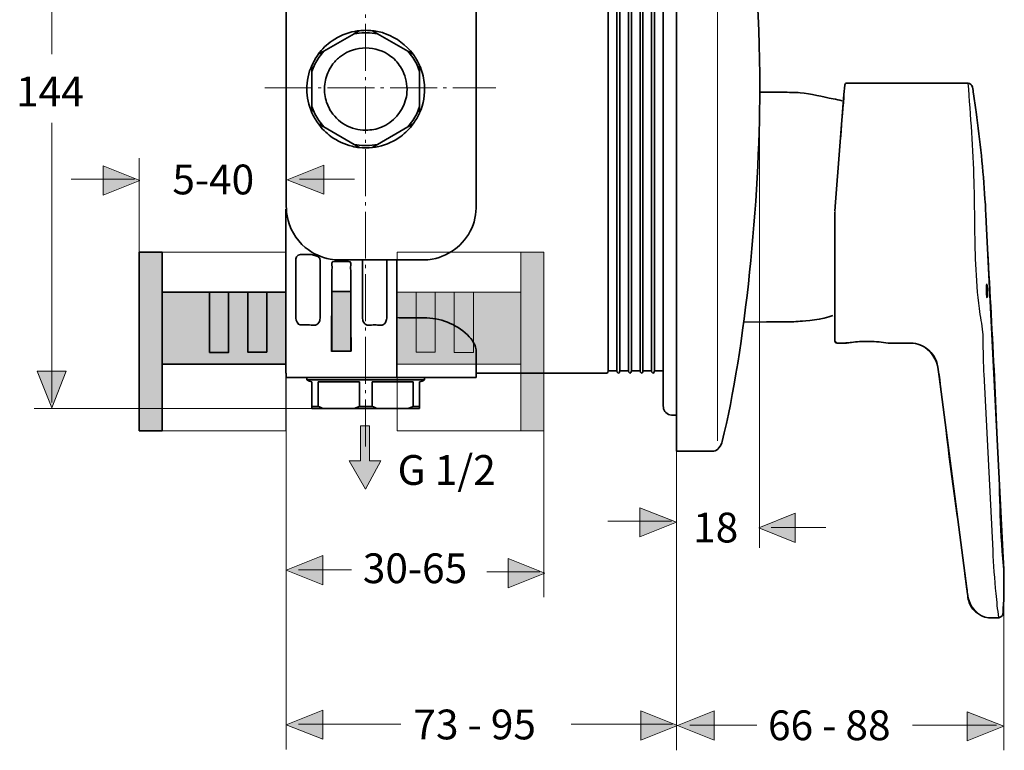
# Model space of a CAD drawing. Units: inches. Extents: x 31 to 273, y 35 to 165.
# Drawn here: x 155 to 266, y 35 to 118 of the extents above; entities that cross this region are included whole.
import ezdxf

# ---------------------------------------------------------------- set-up
doc = ezdxf.new("R2010")
doc.units = ezdxf.units.IN
doc.header["$MEASUREMENT"] = 0
for name, pattern in [('AI-Linetype-10', [2.469446, 1.76389, -0.705556]), ('AI-Linetype-11', [2.469446, 1.76389, -0.705556]), ('AI-Linetype-12', [2.469446, 1.76389, -0.705556]), ('AI-Linetype-13', [2.469446, 1.76389, -0.705556]), ('AI-Linetype-14', [2.469446, 1.76389, -0.705556]), ('AI-Linetype-16', [7.05556, 5.29167, -0.705556, 0.352778, -0.705556]), ('AI-Linetype-17', [7.05556, 5.29167, -0.705556, 0.352778, -0.705556]), ('AI-Linetype-8', [2.469446, 1.76389, -0.705556]), ('AI-Linetype-9', [2.469446, 1.76389, -0.705556])]:
    doc.linetypes.add(name, pattern=pattern)
doc.layers.add('Ebene 1', color=7, linetype='Continuous')

# ---------------------------------------------------------------- blocks, each defined once
blk = doc.blocks.new('block 9')
at = {"layer": 'Ebene 1', "true_color": 0xa6a8aa}
h = blk.add_hatch(color=253, dxfattribs=at)
h.dxf.hatch_style = 2
h.paths.add_polyline_path([(171.19, 87.1), (171.19, 91.61), (168.59, 91.61), (168.59, 71.48), (171.19, 71.48), (171.19, 79)])
h = blk.add_hatch(color=253, dxfattribs=at)
h.dxf.hatch_style = 2
h.paths.add_polyline_path([(185.13, 79), (185.13, 87.1), (184.15, 87.1), (182.98, 87.1), (182.98, 87.09), (182.98, 80.36), (180.83, 80.36), (180.83, 87.09), (180.83, 87.1), (178.68, 87.1), (178.68, 80.32), (176.53, 80.32), (176.53, 87.1), (171.19, 87.1), (171.19, 79)])
at = {"layer": 'Ebene 1', "true_color": 0x636466}
h = blk.add_hatch(color=251, dxfattribs=at)
h.dxf.hatch_style = 2
h.paths.add_polyline_path([(178.68, 87.1), (176.53, 87.1), (176.53, 80.32), (178.68, 80.32)])
h = blk.add_hatch(color=251, dxfattribs=at)
h.dxf.hatch_style = 2
h.paths.add_polyline_path([(182.98, 87.09), (182.98, 87.1), (180.83, 87.1), (180.83, 87.09), (180.83, 80.36), (182.98, 80.36)])
at = {"layer": 'Ebene 1', "lineweight": 0}
for points in [[(171.19, 87.1), (171.19, 91.61), (168.59, 91.61), (168.59, 71.48), (171.19, 71.48), (171.19, 79), (171.19, 87.1)], [(168.59, 71.48), (185.13, 71.48), (185.13, 91.61), (168.59, 91.61), (168.59, 71.48)], [(185.13, 79), (185.13, 87.1), (184.15, 87.1), (182.98, 87.1), (182.98, 87.09), (182.98, 80.36), (180.83, 80.36), (180.83, 87.09), (180.83, 87.1), (178.68, 87.1), (178.68, 80.32), (176.53, 80.32), (176.53, 87.1), (171.19, 87.1), (171.19, 79), (185.13, 79)], [(178.68, 87.1), (176.53, 87.1), (176.53, 80.32), (178.68, 80.32), (178.68, 87.1)], [(182.98, 87.09), (182.98, 87.1), (180.83, 87.1), (180.83, 87.09), (180.83, 80.36), (182.98, 80.36), (182.98, 87.09)]]:
    blk.add_lwpolyline(points, dxfattribs=at)
blk = doc.blocks.new('block 8')
at = {"layer": 'Ebene 1', "lineweight": 0}
blk.add_lwpolyline([(168.59, 71.48), (185.13, 71.48), (185.13, 91.61), (168.59, 91.61), (168.59, 71.48)], dxfattribs=at)
at = {"layer": 'Ebene 1'}
blk.add_blockref('block 9', (0, 0), dxfattribs=at)
blk = doc.blocks.new('block 11')
at = {"layer": 'Ebene 1', "true_color": 0xa6a8aa}
h = blk.add_hatch(color=253, dxfattribs=at)
h.dxf.hatch_style = 2
h.paths.add_polyline_path([(211.6, 87.1), (211.6, 91.61), (214.2, 91.61), (214.2, 71.48), (211.6, 71.48), (211.6, 79)])
h = blk.add_hatch(color=253, dxfattribs=at)
h.dxf.hatch_style = 2
h.paths.add_polyline_path([(197.66, 79), (197.66, 87.1), (199.81, 87.1), (199.81, 87.09), (199.81, 80.36), (201.96, 80.36), (201.96, 87.09), (201.96, 87.1), (204.11, 87.1), (204.11, 80.32), (206.26, 80.32), (206.26, 87.1), (211.6, 87.1), (211.6, 79)])
at = {"layer": 'Ebene 1', "true_color": 0x636466}
h = blk.add_hatch(color=251, dxfattribs=at)
h.dxf.hatch_style = 2
h.paths.add_polyline_path([(199.81, 87.09), (199.81, 87.1), (201.96, 87.1), (201.96, 87.09), (201.96, 80.36), (199.81, 80.36)])
h = blk.add_hatch(color=251, dxfattribs=at)
h.dxf.hatch_style = 2
h.paths.add_polyline_path([(204.11, 87.1), (206.26, 87.1), (206.26, 80.32), (204.11, 80.32)])
at = {"layer": 'Ebene 1', "lineweight": 0}
for points in [[(197.66, 71.48), (214.2, 71.48), (214.2, 91.61), (197.66, 91.61), (197.66, 71.48)], [(211.6, 87.1), (211.6, 91.61), (214.2, 91.61), (214.2, 71.48), (211.6, 71.48), (211.6, 79), (211.6, 87.1)], [(197.66, 79), (197.66, 87.1), (199.81, 87.1), (199.81, 87.09), (199.81, 80.36), (201.96, 80.36), (201.96, 87.09), (201.96, 87.1), (204.11, 87.1), (204.11, 80.32), (206.26, 80.32), (206.26, 87.1), (211.6, 87.1), (211.6, 79), (197.66, 79)], [(199.81, 87.09), (199.81, 87.1), (201.96, 87.1), (201.96, 87.09), (201.96, 80.36), (199.81, 80.36), (199.81, 87.09)], [(204.11, 87.1), (206.26, 87.1), (206.26, 80.32), (204.11, 80.32), (204.11, 87.1)]]:
    blk.add_lwpolyline(points, dxfattribs=at)
blk = doc.blocks.new('block 10')
at = {"layer": 'Ebene 1', "lineweight": 0}
blk.add_lwpolyline([(197.66, 71.48), (214.2, 71.48), (214.2, 91.61), (197.66, 91.61), (197.66, 71.48)], dxfattribs=at)
at = {"layer": 'Ebene 1'}
blk.add_blockref('block 11', (0, 0), dxfattribs=at)
blk = doc.blocks.new('block 3')
at = {"layer": 'Ebene 1', "true_color": 0x636466}
h = blk.add_hatch(color=251, dxfattribs=at)
h.dxf.hatch_style = 2
h.paths.add_polyline_path([(192.45, 80.46), (190.3, 80.46), (190.3, 87.19), (192.45, 87.19)])
at = {"layer": 'Ebene 1', "true_color": 0x1a171b}
h = blk.add_hatch(color=250, dxfattribs=at)
h.dxf.hatch_style = 2
h.paths.add_polyline_path([(194.56, 68.1), (194.56, 72.04), (193.55, 72.04), (193.55, 68.1), (192.28, 68.1), (194.12, 64.89), (195.83, 68.1)])
at = {"layer": 'Ebene 1', "color": 250, "linetype": 'AI-Linetype-17', "lineweight": 18, "true_color": 0x1a171b}
blk.add_lwpolyline([(194.12, 69.73), (194.12, 164.84)], dxfattribs=at)
at = {"layer": 'Ebene 1', "color": 250, "lineweight": 35, "true_color": 0x1a171b}
for points in [[(221.46, 78.24), (221.46, 141.78)], [(222.44, 78.24), (222.44, 141.78)], [(222.76, 78.24), (222.76, 141.78)], [(223.75, 78.24), (223.75, 141.78)], [(224.06, 78.24), (224.06, 141.78)], [(225.04, 78.24), (225.04, 141.78)], [(225.36, 78.24), (225.36, 141.78)], [(226.35, 78.24), (226.35, 141.78)], [(226.66, 78.24), (226.66, 141.78)], [(227.65, 78.24), (227.65, 141.78)], [(193.41, 116.6), (193.39, 116.59), (192.81, 116.25)], [(194.85, 116.6), (194.89, 116.58), (195.45, 116.25)], [(192.81, 116.25), (189.39, 114.28), (188.78, 113.93)], [(192.81, 116.25), (192.81, 116.25), (193.69, 116.37)], [(193.69, 116.37), (194.57, 116.37)], [(194.57, 116.37), (195.45, 116.25), (195.46, 116.25)], [(195.46, 116.25), (198.88, 114.28), (199.47, 113.94), (199.48, 113.93)], [(188.4, 112.81), (188.84, 113.58)], [(188.84, 113.58), (189.39, 114.28)], [(198.88, 114.28), (199.42, 113.58)], [(199.42, 113.58), (199.87, 112.81)], [(188.4, 112.81), (188.07, 111.98)], [(188.07, 112.68), (188.07, 111.98), (188.07, 111.97)], [(199.87, 112.81), (200.2, 111.98)], [(200.2, 111.97), (200.2, 111.98), (200.2, 112.68)], [(188.07, 110.78), (188.07, 111.97)], [(200.2, 111.68), (200.2, 111.97)], [(200.2, 107.34), (200.2, 108.04), (200.2, 108.05), (200.2, 110.01), (200.2, 110.17), (200.2, 111.38), (200.2, 111.68)], [(188.07, 110.78), (188.07, 109.54)], [(188.07, 108.94), (188.07, 109.54)], [(188.07, 108.94), (188.07, 108.04), (188.07, 107.35), (188.07, 107.34)], [(188.4, 107.21), (188.07, 108.04)], [(199.87, 107.21), (200.2, 108.04)], [(188.4, 107.21), (188.84, 106.45)], [(199.42, 106.45), (199.87, 107.21)], [(193.41, 103.42), (192.81, 103.77), (189.39, 105.74), (188.8, 106.09), (188.78, 106.09)], [(188.84, 106.45), (189.39, 105.74)], [(194.85, 103.42), (194.87, 103.43), (195.46, 103.77), (198.88, 105.74), (199.47, 106.09), (199.48, 106.09)], [(199.42, 106.45), (198.88, 105.74)], [(192.81, 103.77), (193.69, 103.65)], [(193.69, 103.65), (194.57, 103.65)], [(194.57, 103.65), (195.46, 103.77)], [(168.59, 91.61), (171.19, 91.61)], [(168.59, 71.48), (168.59, 91.61)], [(171.19, 71.48), (171.19, 79), (171.19, 87.1), (171.19, 91.61)], [(197.64, 77.49), (197.64, 84.25), (197.64, 90.73)], [(190.31, 88.46), (190.29, 80.46), (190.29, 80.44)], [(190.31, 86.88), (190.31, 88.46), (190.31, 88.5)], [(192.45, 88.5), (192.45, 83.62)], [(197.64, 88.59), (197.64, 78.35)], [(171.19, 79), (185.13, 79), (185.13, 87.1), (184.15, 87.1), (182.98, 87.1), (180.83, 87.1), (178.68, 87.1), (176.53, 87.1), (171.19, 87.1)], [(176.53, 87.12), (176.53, 87.1), (176.53, 80.32), (178.68, 80.32), (178.68, 87.1), (178.68, 87.12)], [(180.83, 87.09), (180.83, 80.36), (182.98, 80.36), (182.98, 87.09)], [(192.45, 80.46), (190.3, 80.46), (190.3, 87.19), (192.45, 87.19), (192.45, 80.46)], [(185.13, 77.99), (185.13, 84.21)], [(192.45, 83.62), (192.47, 80.46)], [(190.29, 80.46), (192.47, 80.46)], [(206.59, 77.49), (206.59, 77.99), (206.59, 80.34)], [(185.18, 77.49), (185.18, 77.99)], [(206.59, 77.99), (220.9, 77.99)], [(221.46, 78.24), (222.11, 78.24)], [(222.44, 78.24), (222.11, 78.24)], [(223.41, 78.24), (222.76, 78.24)], [(223.75, 78.24), (223.41, 78.24)], [(224.4, 78.24), (224.06, 78.24)], [(225.04, 78.24), (224.4, 78.24)], [(225.7, 78.24), (225.36, 78.24)], [(226.35, 78.24), (225.7, 78.24)], [(227.31, 78.24), (226.66, 78.24)], [(227.65, 78.24), (227.31, 78.24)], [(227.65, 78.24), (227.65, 78.21)], [(206.59, 77.49), (200.76, 77.49), (197.64, 77.49), (187.5, 77.49), (185.18, 77.49)], [(187.5, 77.22), (187.5, 77.49)], [(187.5, 77.22), (200.76, 77.22)], [(188.07, 76.99), (188.07, 74.24), (188.07, 73.99)], [(188.78, 76.99), (193.41, 76.99)], [(188.78, 76.99), (188.78, 74.24)], [(193.41, 76.99), (193.41, 74.24)], [(199.48, 76.99), (194.85, 76.99)], [(194.85, 74.24), (194.85, 76.99)], [(199.48, 74.24), (199.48, 76.99)], [(200.2, 76.99), (200.2, 74.24), (200.2, 73.99)], [(200.76, 77.49), (200.76, 77.22)], [(188.07, 73.99), (189.39, 73.99), (192.81, 73.99), (195.46, 73.99), (198.88, 73.99), (200.2, 73.99)], [(192.81, 73.99), (193.21, 74.15), (193.42, 74.23), (193.44, 74.24)], [(194.83, 74.24), (193.44, 74.24)], [(198.88, 73.99), (199.27, 74.15), (199.48, 74.24), (200.2, 74.24)], [(168.59, 71.48), (171.19, 71.48)]]:
    blk.add_lwpolyline(points, dxfattribs=at)
at = {"layer": 'Ebene 1', "color": 250, "linetype": 'AI-Linetype-16', "lineweight": 18, "true_color": 0x1a171b}
blk.add_lwpolyline([(182.76, 110.14), (208.79, 110.14)], dxfattribs=at)
at = {"layer": 'Ebene 1', "color": 250, "linetype": 'AI-Linetype-9', "lineweight": 18, "true_color": 0x1a171b}
blk.add_lwpolyline([(214.2, 91.61), (211.6, 91.61)], dxfattribs=at)
at = {"layer": 'Ebene 1', "color": 250, "linetype": 'AI-Linetype-11', "lineweight": 18, "true_color": 0x1a171b}
blk.add_lwpolyline([(211.6, 71.48), (211.6, 79), (211.6, 87.1), (211.6, 91.61)], dxfattribs=at)
at = {"layer": 'Ebene 1', "color": 250, "linetype": 'AI-Linetype-12', "lineweight": 18, "true_color": 0x1a171b}
blk.add_lwpolyline([(214.2, 71.48), (214.2, 91.61)], dxfattribs=at)
at = {"layer": 'Ebene 1', "lineweight": 0}
for points in [[(197.64, 88.59), (197.64, 78.35)], [(192.45, 80.46), (190.3, 80.46), (190.3, 87.19), (192.45, 87.19), (192.45, 80.46)], [(194.56, 68.1), (194.56, 72.04), (193.55, 72.04), (193.55, 68.1), (192.28, 68.1), (194.12, 64.89), (195.83, 68.1), (194.56, 68.1)]]:
    blk.add_lwpolyline(points, dxfattribs=at)
at = {"layer": 'Ebene 1', "color": 250, "linetype": 'AI-Linetype-10', "lineweight": 18, "true_color": 0x1a171b}
blk.add_lwpolyline([(211.6, 79), (197.66, 79), (197.66, 87.1), (199.81, 87.1), (201.96, 87.1), (204.11, 87.1), (206.26, 87.1), (211.6, 87.1)], dxfattribs=at)
at = {"layer": 'Ebene 1', "color": 250, "linetype": 'AI-Linetype-14', "lineweight": 18, "true_color": 0x1a171b}
blk.add_lwpolyline([(201.96, 87.09), (201.96, 80.36), (199.81, 80.36), (199.81, 87.09)], dxfattribs=at)
at = {"layer": 'Ebene 1', "color": 250, "linetype": 'AI-Linetype-13', "lineweight": 18, "true_color": 0x1a171b}
blk.add_lwpolyline([(206.26, 87.12), (206.26, 87.1), (206.26, 80.32), (204.11, 80.32), (204.11, 87.1), (204.11, 87.12)], dxfattribs=at)
at = {"layer": 'Ebene 1', "color": 250, "linetype": 'AI-Linetype-8', "lineweight": 18, "true_color": 0x1a171b}
blk.add_lwpolyline([(214.2, 71.48), (211.6, 71.48)], dxfattribs=at)
at = {"layer": 'Ebene 1', "color": 250, "lineweight": 35, "true_color": 0x1a171b}
for points, knots in [([(227.65, 74.24), (227.65, 74.24), (227.65, 75.24), (227.65, 75.24), (227.65, 75.24), (227.65, 78.21), (227.65, 78.21), (227.65, 78.21), (227.65, 141.81), (227.65, 141.81), (227.65, 141.81), (227.65, 144.79), (227.65, 144.79), (227.65, 145.42), (227.49, 146.27), (228.16, 146.65), (228.26, 146.71), (228.37, 146.75), (228.48, 146.77), (228.7, 146.81), (228.97, 146.79), (229.16, 146.79)], [0, 0, 0, 0, 1, 1, 1, 2, 2, 2, 3, 3, 3, 4, 4, 4, 5, 5, 5, 6, 6, 6, 7, 7, 7, 7]), ([(206.59, 123.27), (206.59, 123.27), (206.59, 122.27), (206.59, 122.27), (206.59, 122.27), (206.59, 97.75), (206.59, 97.75), (206.59, 96.72), (206.59, 95.68), (206.23, 94.69), (205.51, 92.72), (203.7, 91.21), (201.63, 90.84), (200.97, 90.72), (200.25, 90.75), (199.59, 90.75), (199.59, 90.75), (197.64, 90.75), (197.64, 90.75), (197.64, 90.75), (196.49, 90.75), (196.49, 90.75), (196.49, 90.75), (193.77, 90.75), (193.77, 90.75), (193.77, 90.75), (192.18, 90.75), (192.18, 90.75), (191.52, 90.75), (190.8, 90.72), (190.14, 90.84), (189.12, 91.02), (188.11, 91.49), (187.32, 92.15), (186.26, 93.04), (185.51, 94.35), (185.27, 95.71), (185.23, 95.96), (185.2, 96.22), (185.19, 96.48), (185.17, 96.91), (185.18, 97.34), (185.18, 97.75), (185.18, 97.75), (185.18, 122.27), (185.18, 122.27), (185.18, 122.69), (185.18, 123.12), (185.2, 123.54), (185.24, 124.14), (185.33, 124.74), (185.54, 125.33), (186.26, 127.3), (188.07, 128.82), (190.14, 129.18), (190.8, 129.3), (191.52, 129.27), (192.18, 129.27), (192.18, 129.27), (193.77, 129.27), (193.77, 129.27), (193.77, 129.27), (196.49, 129.27), (196.49, 129.27), (196.49, 129.27), (197.71, 129.27), (197.71, 129.27), (197.71, 129.27), (199.59, 129.27), (199.59, 129.27), (199.59, 129.27), (200.59, 129.27), (200.59, 129.27), (201.29, 129.21), (201.97, 129.15), (202.64, 128.91), (204.28, 128.32), (205.63, 126.96), (206.23, 125.33), (206.47, 124.66), (206.53, 123.97), (206.59, 123.27)], [0, 0, 0, 0, 1, 1, 1, 2, 2, 2, 3, 3, 3, 4, 4, 4, 5, 5, 5, 6, 6, 6, 7, 7, 7, 8, 8, 8, 9, 9, 9, 10, 10, 10, 11, 11, 11, 12, 12, 12, 13, 13, 13, 14, 14, 14, 15, 15, 15, 16, 16, 16, 17, 17, 17, 18, 18, 18, 19, 19, 19, 20, 20, 20, 21, 21, 21, 22, 22, 22, 23, 23, 23, 24, 24, 24, 25, 25, 25, 26, 26, 26, 27, 27, 27, 27]), ([(200.74, 110.5), (200.79, 109.44), (200.68, 108.3), (200.2, 107.34), (200.19, 107.33), (200.19, 107.32), (200.19, 107.31), (200.19, 107.31), (199.87, 106.7), (199.87, 106.7), (199.75, 106.48), (199.62, 106.28), (199.47, 106.09), (199.08, 105.55), (198.61, 105.07), (198.08, 104.68), (197.34, 104.14), (196.49, 103.74), (195.59, 103.55), (195.35, 103.5), (195.11, 103.45), (194.87, 103.43), (194.38, 103.37), (193.9, 103.37), (193.41, 103.42), (193.14, 103.44), (192.87, 103.49), (192.6, 103.56), (191.73, 103.78), (190.92, 104.15), (190.2, 104.67), (189.66, 105.07), (189.18, 105.55), (188.8, 106.09), (188.51, 106.48), (188.26, 106.91), (188.07, 107.35), (187.7, 108.18), (187.5, 109.09), (187.5, 110.01), (187.5, 110.89), (187.66, 111.88), (188.07, 112.68), (188.07, 112.69), (188.07, 112.7), (188.08, 112.71), (188.48, 113.5), (188.28, 113.16), (188.77, 113.91), (188.77, 113.91), (188.78, 113.92), (188.78, 113.93), (189.18, 114.52), (189.76, 115.05), (190.34, 115.45), (191.12, 115.98), (191.98, 116.35), (192.9, 116.52), (193.07, 116.56), (193.23, 116.58), (193.39, 116.59), (193.64, 116.62), (193.88, 116.63), (194.13, 116.64), (194.39, 116.63), (194.64, 116.61), (194.89, 116.58), (195.39, 116.53), (195.88, 116.44), (196.37, 116.25), (197.62, 115.79), (198.69, 114.98), (199.47, 113.94), (199.76, 113.55), (200, 113.13), (200.2, 112.68), (200.2, 112.68), (200.2, 112.68), (200.2, 112.68), (200.23, 112.61), (200.26, 112.55), (200.29, 112.47), (200.54, 111.84), (200.68, 111.18), (200.74, 110.5)], [0, 0, 0, 0, 1, 1, 1, 2, 2, 2, 3, 3, 3, 4, 4, 4, 5, 5, 5, 6, 6, 6, 7, 7, 7, 8, 8, 8, 9, 9, 9, 10, 10, 10, 11, 11, 11, 12, 12, 12, 13, 13, 13, 14, 14, 14, 15, 15, 15, 16, 16, 16, 17, 17, 17, 18, 18, 18, 19, 19, 19, 20, 20, 20, 21, 21, 21, 22, 22, 22, 23, 23, 23, 24, 24, 24, 25, 25, 25, 26, 26, 26, 27, 27, 27, 28, 28, 28, 28]), ([(198.79, 110.01), (198.73, 110.84), (198.59, 111.6), (198.16, 112.34), (197.86, 112.87), (197.45, 113.33), (196.97, 113.7), (195.32, 114.97), (192.95, 114.97), (191.3, 113.7), (190.98, 113.46), (190.69, 113.17), (190.44, 112.84), (190.07, 112.36), (189.79, 111.8), (189.64, 111.22), (189.48, 110.63), (189.44, 110.01), (189.52, 109.4), (189.6, 108.8), (189.8, 108.21), (190.1, 107.68), (190.51, 106.98), (191.1, 106.39), (191.81, 105.98), (192.54, 105.56), (193.3, 105.41), (194.13, 105.36), (194.76, 105.4), (195.33, 105.47), (195.91, 105.71), (197.24, 106.26), (198.25, 107.42), (198.63, 108.81), (198.77, 109.33), (198.75, 109.47), (198.79, 110.01)], [0, 0, 0, 0, 1, 1, 1, 2, 2, 2, 3, 3, 3, 4, 4, 4, 5, 5, 5, 6, 6, 6, 7, 7, 7, 8, 8, 8, 9, 9, 9, 10, 10, 10, 11, 11, 11, 12, 12, 12, 12]), ([(185.13, 84.21), (185.13, 84.21), (185.13, 85.22), (185.13, 85.22), (185.13, 85.22), (185.13, 85.24), (185.13, 85.24), (185.13, 85.24), (185.13, 94), (185.13, 94), (185.13, 94.82), (185.15, 95.65), (185.13, 96.48)], [0, 0, 0, 0, 1, 1, 1, 2, 2, 2, 3, 3, 3, 4, 4, 4, 4]), ([(188.91, 91), (188.81, 91.08), (188.82, 91.06), (188.72, 91.13), (188.59, 91.22), (188.43, 91.23), (188.28, 91.27), (188.27, 91.28), (187.98, 91.36), (187.94, 91.37), (187.94, 91.37), (187.36, 91.37), (187.36, 91.37), (186.95, 91.37), (186.56, 91.46), (186.32, 91.09), (186.28, 91.03), (186.27, 90.94), (186.27, 90.87), (186.27, 90.87), (186.27, 89.87), (186.27, 89.87), (186.27, 89.87), (186.27, 85.19), (186.27, 85.19), (186.27, 85.19), (186.27, 84.19), (186.27, 84.19), (186.27, 83.9), (186.43, 83.47), (186.76, 83.43), (186.76, 83.43), (187.63, 83.43), (187.63, 83.43), (188.07, 83.43), (188.6, 83.25), (188.85, 83.69), (188.89, 83.77), (188.92, 83.84), (188.94, 83.92), (188.97, 84.01), (188.99, 84.09), (188.99, 84.19), (188.99, 84.19), (188.99, 85.19), (188.99, 85.19), (188.99, 85.19), (188.99, 89.87), (188.99, 89.87), (188.99, 90.57), (188.99, 90.93), (188.91, 91)], [0, 0, 0, 0, 1, 1, 1, 2, 2, 2, 3, 3, 3, 4, 4, 4, 5, 5, 5, 6, 6, 6, 7, 7, 7, 8, 8, 8, 9, 9, 9, 10, 10, 10, 11, 11, 11, 12, 12, 12, 13, 13, 13, 14, 14, 14, 15, 15, 15, 16, 16, 16, 17, 17, 17, 17]), ([(190.31, 88.5), (190.3, 88.97), (190.33, 89.45), (190.33, 89.93), (190.33, 90.31), (190.21, 90.54), (190.58, 90.59), (190.58, 90.59), (191.38, 90.59), (191.38, 90.59), (191.38, 90.59), (192.18, 90.59), (192.18, 90.59), (192.56, 90.59), (192.43, 90.21), (192.43, 89.93), (192.43, 89.93), (192.44, 89.42), (192.44, 89.42), (192.44, 89.42), (192.46, 88.53), (192.46, 88.53), (192.46, 88.52), (192.45, 88.51), (192.45, 88.5)], [0, 0, 0, 0, 1, 1, 1, 2, 2, 2, 3, 3, 3, 4, 4, 4, 5, 5, 5, 6, 6, 6, 7, 7, 7, 8, 8, 8, 8]), ([(196.49, 90.74), (196.49, 90.74), (196.49, 89.74), (196.49, 89.74), (196.49, 89.74), (196.49, 85.19), (196.49, 85.19), (196.49, 85.19), (196.49, 84.19), (196.49, 84.19), (196.49, 84.09), (196.48, 84.01), (196.45, 83.92), (196.43, 83.84), (196.39, 83.77), (196.35, 83.69), (196.11, 83.25), (195.57, 83.43), (195.13, 83.43), (194.69, 83.43), (194.16, 83.25), (193.91, 83.69), (193.87, 83.77), (193.84, 83.84), (193.82, 83.92), (193.71, 84.29), (193.77, 84.95), (193.77, 85.19), (193.77, 85.19), (193.77, 89.74), (193.77, 89.74), (193.77, 89.74), (193.77, 90.74), (193.77, 90.74)], [0, 0, 0, 0, 1, 1, 1, 2, 2, 2, 3, 3, 3, 4, 4, 4, 5, 5, 5, 6, 6, 6, 7, 7, 7, 8, 8, 8, 9, 9, 9, 10, 10, 10, 11, 11, 11, 11]), ([(206.59, 80.34), (206.57, 81.11), (206.14, 81.78), (205.6, 82.3), (204.3, 83.55), (202.48, 84.22), (200.69, 84.23), (200.69, 84.23), (199.69, 84.23), (199.69, 84.23), (199.69, 84.23), (198.94, 84.23), (198.94, 84.23), (197.96, 84.23), (198.11, 84.21), (197.64, 84.25)], [0, 0, 0, 0, 1, 1, 1, 2, 2, 2, 3, 3, 3, 4, 4, 4, 5, 5, 5, 5]), ([(220.9, 77.99), (220.9, 77.99), (221.32, 77.99), (221.32, 77.99), (221.43, 77.99), (221.44, 78.17), (221.46, 78.24)], [0, 0, 0, 0, 1, 1, 1, 2, 2, 2, 2]), ([(222.44, 78.24), (222.47, 78.16), (222.47, 77.99), (222.59, 77.99), (222.73, 77.99), (222.73, 78.11), (222.76, 78.24)], [0, 0, 0, 0, 1, 1, 1, 2, 2, 2, 2]), ([(223.75, 78.24), (223.77, 78.16), (223.77, 77.99), (223.89, 77.99), (224.03, 77.99), (224.02, 78.11), (224.06, 78.24)], [0, 0, 0, 0, 1, 1, 1, 2, 2, 2, 2]), ([(225.04, 78.24), (225.07, 78.16), (225.07, 77.99), (225.19, 77.99), (225.33, 77.99), (225.33, 78.11), (225.36, 78.24)], [0, 0, 0, 0, 1, 1, 1, 2, 2, 2, 2]), ([(226.35, 78.24), (226.37, 78.16), (226.37, 77.99), (226.49, 77.99), (226.64, 77.99), (226.63, 78.11), (226.66, 78.24)], [0, 0, 0, 0, 1, 1, 1, 2, 2, 2, 2]), ([(188.07, 74.24), (188.07, 74.24), (188.78, 74.24), (188.78, 74.24), (188.98, 74.15), (189.18, 74.06), (189.39, 73.99)], [0, 0, 0, 0, 1, 1, 1, 2, 2, 2, 2]), ([(194.83, 74.24), (194.83, 74.24), (194.85, 74.24), (194.85, 74.24), (195.05, 74.15), (195.25, 74.06), (195.46, 73.99)], [0, 0, 0, 0, 1, 1, 1, 2, 2, 2, 2]), ([(229.16, 73.24), (228.92, 73.24), (228.64, 73.21), (228.4, 73.27), (227.92, 73.4), (227.64, 73.84), (227.66, 74.32)], [0, 0, 0, 0, 1, 1, 1, 2, 2, 2, 2])]:
    blk.add_open_spline(points, degree=3, knots=knots, dxfattribs=at)
for points in [[(187.5, 77.22), (187.68, 77.11), (187.86, 77.04), (188.07, 76.99)], [(200.76, 77.22), (200.58, 77.11), (200.41, 77.03), (200.2, 76.99)]]:
    blk.add_open_spline(points, degree=3, dxfattribs=at)
at = {"layer": 'Ebene 1'}
for name in ['block 8', 'block 10']:
    blk.add_blockref(name, (0, 0), dxfattribs=at)
blk = doc.blocks.new('block 15')
at = {"layer": 'Ebene 1', "true_color": 0x1a171b}
h = blk.add_hatch(color=250, dxfattribs=at)
h.dxf.hatch_style = 2
h.paths.add_polyline_path([(185.17, 38.35), (189.29, 40), (189.29, 36.71)])
h = blk.add_hatch(color=250, dxfattribs=at)
h.dxf.hatch_style = 2
h.paths.add_polyline_path([(229.27, 38.26), (225.14, 39.91), (225.14, 36.62)])
at = {"layer": 'Ebene 1', "lineweight": 0}
for points in [[(185.17, 38.35), (189.29, 40), (189.29, 36.71), (185.17, 38.35)], [(229.27, 38.26), (225.14, 39.91), (225.14, 36.62), (229.27, 38.26)]]:
    blk.add_lwpolyline(points, dxfattribs=at)
at = {"layer": 'Ebene 1', "color": 250, "lineweight": 18, "true_color": 0x1a171b}
for points in [[(186.56, 38.4), (198.08, 38.4)], [(217.27, 38.4), (228.7, 38.4)]]:
    blk.add_lwpolyline(points, dxfattribs=at)
blk = doc.blocks.new('block 17')
at = {"layer": 'Ebene 1', "true_color": 0x1a171b}
h = blk.add_hatch(color=250, dxfattribs=at)
h.dxf.hatch_style = 2
h.paths.add_polyline_path([(229.27, 38.26), (233.4, 39.91), (233.4, 36.62)])
h = blk.add_hatch(color=250, dxfattribs=at)
h.dxf.hatch_style = 2
h.paths.add_polyline_path([(266.05, 38.18), (261.92, 39.82), (261.92, 36.53)])
at = {"layer": 'Ebene 1', "color": 250, "lineweight": 18, "true_color": 0x1a171b}
for points in [[(229.16, 70.74), (229.16, 35.47)], [(230.66, 38.31), (238.21, 38.31)], [(255.76, 38.31), (265.2, 38.31)]]:
    blk.add_lwpolyline(points, dxfattribs=at)
at = {"layer": 'Ebene 1', "lineweight": 0}
for points in [[(229.27, 38.26), (233.4, 39.91), (233.4, 36.62), (229.27, 38.26)], [(266.05, 38.18), (261.92, 39.82), (261.92, 36.53), (266.05, 38.18)]]:
    blk.add_lwpolyline(points, dxfattribs=at)
blk = doc.blocks.new('block 18')
at = {"layer": 'Ebene 1', "true_color": 0x1a171b}
h = blk.add_hatch(color=250, dxfattribs=at)
h.dxf.hatch_style = 2
h.paths.add_polyline_path([(185.17, 55.77), (189.29, 57.42), (189.29, 54.13)])
h = blk.add_hatch(color=250, dxfattribs=at)
h.dxf.hatch_style = 2
h.paths.add_polyline_path([(214.32, 55.43), (210.19, 57.08), (210.19, 53.79)])
at = {"layer": 'Ebene 1', "lineweight": 0}
for points in [[(185.17, 55.77), (189.29, 57.42), (189.29, 54.13), (185.17, 55.77)], [(214.32, 55.43), (210.19, 57.08), (210.19, 53.79), (214.32, 55.43)]]:
    blk.add_lwpolyline(points, dxfattribs=at)
at = {"layer": 'Ebene 1', "color": 250, "lineweight": 18, "true_color": 0x1a171b}
for points in [[(186.56, 55.82), (192.53, 55.82)], [(207.79, 55.57), (213.75, 55.57)], [(266.02, 53.42), (266.02, 35.47)]]:
    blk.add_lwpolyline(points, dxfattribs=at)
blk = doc.blocks.new('block 19')
at = {"layer": 'Ebene 1', "true_color": 0x1a171b}
h = blk.add_hatch(color=250, dxfattribs=at)
h.dxf.hatch_style = 2
h.paths.add_polyline_path([(168.66, 99.71), (164.53, 101.35), (164.53, 98.06)])
h = blk.add_hatch(color=250, dxfattribs=at)
h.dxf.hatch_style = 2
h.paths.add_polyline_path([(185.29, 99.79), (189.42, 101.44), (189.42, 98.15)])
at = {"layer": 'Ebene 1', "lineweight": 0}
for points in [[(168.66, 99.71), (164.53, 101.35), (164.53, 98.06), (168.66, 99.71)], [(185.29, 99.79), (189.42, 101.44), (189.42, 98.15), (185.29, 99.79)]]:
    blk.add_lwpolyline(points, dxfattribs=at)
at = {"layer": 'Ebene 1', "color": 250, "lineweight": 18, "true_color": 0x1a171b}
for points in [[(160.93, 99.84), (168.09, 99.84)], [(186.68, 99.84), (192.85, 99.84)], [(185.18, 83.32), (185.18, 35.56)], [(214.2, 81.03), (214.2, 52.72)]]:
    blk.add_lwpolyline(points, dxfattribs=at)
blk = doc.blocks.new('block 21')
at = {"layer": 'Ebene 1', "true_color": 0x1a171b}
h = blk.add_hatch(color=250, dxfattribs=at)
h.dxf.hatch_style = 2
h.paths.add_polyline_path([(229.16, 61.17), (225.03, 62.82), (225.03, 59.53)])
at = {"layer": 'Ebene 1', "color": 250, "lineweight": 18, "true_color": 0x1a171b}
for points in [[(168.59, 102.23), (168.59, 88.97)], [(221.43, 61.31), (228.59, 61.31)]]:
    blk.add_lwpolyline(points, dxfattribs=at)
at = {"layer": 'Ebene 1', "lineweight": 0}
blk.add_lwpolyline([(229.16, 61.17), (225.03, 62.82), (225.03, 59.53), (229.16, 61.17)], dxfattribs=at)
at = {"layer": 'Ebene 1', "color": 250, "lineweight": 35, "true_color": 0x1a171b}
for points in [[(238.53, 109.67), (238.53, 109.67), (241.16, 109.65), (241.16, 109.65), (241.78, 109.64), (242.45, 109.65), (243.08, 109.59), (244.32, 109.47), (245.59, 109.14), (246.82, 108.91), (247.15, 108.84), (247.49, 108.77), (247.82, 108.7)], [(236.73, 83.75), (236.73, 83.75), (239.29, 83.76), (239.29, 83.76), (239.29, 83.76), (241.16, 83.78), (241.16, 83.78), (241.78, 83.78), (242.45, 83.77), (243.08, 83.84), (243.58, 83.89), (245.62, 83.97), (246.77, 84.5)]]:
    blk.add_open_spline(points, degree=3, knots=[0, 0, 0, 0, 1, 1, 1, 2, 2, 2, 3, 3, 3, 4, 4, 4, 4], dxfattribs=at)
blk = doc.blocks.new('block 22')
at = {"layer": 'Ebene 1', "true_color": 0x1a171b}
h = blk.add_hatch(color=250, dxfattribs=at)
h.dxf.hatch_style = 2
h.paths.add_polyline_path([(158.72, 146.04), (157.07, 141.91), (160.36, 141.91)])
h = blk.add_hatch(color=250, dxfattribs=at)
h.dxf.hatch_style = 2
h.paths.add_polyline_path([(158.75, 74.07), (157.1, 78.2), (160.39, 78.2)])
at = {"layer": 'Ebene 1', "color": 250, "lineweight": 18, "true_color": 0x1a171b}
for points in [[(156.75, 146.04), (191.3, 146.04)], [(158.75, 145.29), (158.75, 113.93)], [(158.75, 106.22), (158.75, 74.68)], [(156.75, 73.99), (191.3, 73.99)]]:
    blk.add_lwpolyline(points, dxfattribs=at)
at = {"layer": 'Ebene 1', "lineweight": 0}
for points in [[(158.72, 146.04), (157.07, 141.91), (160.36, 141.91), (158.72, 146.04)], [(158.75, 74.07), (157.1, 78.2), (160.39, 78.2), (158.75, 74.07)]]:
    blk.add_lwpolyline(points, dxfattribs=at)
blk = doc.blocks.new('block 23')
at = {"layer": 'Ebene 1', "true_color": 0x1a171b}
h = blk.add_hatch(color=250, dxfattribs=at)
h.dxf.hatch_style = 2
h.paths.add_polyline_path([(238.42, 60.55), (242.54, 62.2), (242.54, 58.91)])
at = {"layer": 'Ebene 1', "color": 250, "lineweight": 35, "true_color": 0x1a171b}
for points in [[(229.16, 150.86), (229.16, 69.2)], [(227.65, 78.24), (227.65, 141.78)], [(227.65, 78.24), (227.65, 78.21)], [(229.16, 69.2), (233.35, 69.19)]]:
    blk.add_lwpolyline(points, dxfattribs=at)
at = {"layer": 'Ebene 1', "color": 250, "lineweight": 18, "true_color": 0x1a171b}
for points in [[(233.76, 149.66), (233.76, 70.34)], [(238.52, 112.99), (238.52, 58.31)], [(239.81, 60.6), (245.98, 60.6)]]:
    blk.add_lwpolyline(points, dxfattribs=at)
at = {"layer": 'Ebene 1', "lineweight": 0}
blk.add_lwpolyline([(238.42, 60.55), (242.54, 62.2), (242.54, 58.91), (238.42, 60.55)], dxfattribs=at)
at = {"layer": 'Ebene 1', "color": 250, "lineweight": 35, "true_color": 0x1a171b}
for points in [[(234.32, 149.67), (235.64, 144.4), (238.54, 127.83), (238.54, 110.03)], [(234.3, 70.28), (236.88, 80.64), (238.54, 97.56), (238.54, 110.03)], [(233.35, 69.19), (233.75, 69.19), (234.2, 69.88), (234.3, 70.28)]]:
    blk.add_open_spline(points, degree=3, dxfattribs=at)
for points, knots in [([(227.65, 74.24), (227.65, 74.24), (227.65, 75.24), (227.65, 75.24), (227.65, 75.24), (227.65, 144.79), (227.65, 144.79), (227.65, 145.42), (227.49, 146.27), (228.16, 146.65), (228.26, 146.71), (228.37, 146.75), (228.48, 146.77), (228.7, 146.81), (228.97, 146.79), (229.16, 146.79)], [0, 0, 0, 0, 1, 1, 1, 2, 2, 2, 3, 3, 3, 4, 4, 4, 5, 5, 5, 5]), ([(229.16, 73.24), (228.92, 73.24), (228.64, 73.21), (228.4, 73.27), (227.92, 73.4), (227.64, 73.84), (227.66, 74.32)], [0, 0, 0, 0, 1, 1, 1, 2, 2, 2, 2])]:
    blk.add_open_spline(points, degree=3, knots=knots, dxfattribs=at)
blk = doc.blocks.new('block 24')
at = {"layer": 'Ebene 1', "lineweight": 0}
for points, knots in [([(265.4, 68.6), (265.06, 78.12), (264.46, 87.64), (263.94, 97.14), (263.75, 100.57), (263.33, 103.96), (262.93, 107.36), (262.84, 108.16), (262.7, 108.96), (262.57, 109.75), (262.53, 110.03), (262.56, 110.43), (262.29, 110.59), (261.92, 110.81), (261.24, 110.68), (260.94, 110.68), (260.94, 110.68), (249.37, 110.68), (249.37, 110.68), (249.37, 110.68), (248.19, 110.61), (248.19, 110.61), (247.95, 110.28), (248.07, 109.47), (248.04, 109.09), (247.91, 107.43), (247.76, 105.77), (247.64, 104.12), (247.44, 101.47), (247.1, 98.79), (247.03, 96.14), (247.03, 96.14), (247.03, 95.09), (247.03, 95.09), (247.03, 95.09), (247.03, 82.75), (247.03, 82.75), (247.03, 82.48), (246.77, 81.47), (247.32, 81.4), (248.56, 81.4), (249.79, 81.59), (251.03, 81.59), (251.03, 81.59), (251.23, 81.58), (251.23, 81.58), (251.23, 81.58), (251.41, 81.58), (251.41, 81.58), (251.41, 81.58), (251.6, 81.56), (251.6, 81.56), (251.6, 81.56), (251.79, 81.56), (251.79, 81.56), (252.21, 81.51), (252.63, 81.45), (253.05, 81.4), (253.05, 81.4), (255.51, 81.4), (255.51, 81.4), (258.79, 81.08), (258.77, 77.84), (259.06, 75.21)], [0, 0, 0, 0, 1, 1, 1, 2, 2, 2, 3, 3, 3, 4, 4, 4, 5, 5, 5, 6, 6, 6, 7, 7, 7, 8, 8, 8, 9, 9, 9, 10, 10, 10, 11, 11, 11, 12, 12, 12, 13, 13, 13, 14, 14, 14, 15, 15, 15, 16, 16, 16, 17, 17, 17, 18, 18, 18, 19, 19, 19, 20, 20, 20, 21, 21, 21, 21]), ([(259.06, 75.21), (259.72, 69.3), (260.51, 63.4), (261.4, 57.52), (261.77, 55.01), (261.43, 50.53), (264.58, 50.41), (264.91, 50.4), (265.5, 50.34), (265.78, 50.58), (266.07, 50.85), (265.98, 51.57), (265.99, 51.91), (266.03, 53.09), (266.04, 54.28), (266.04, 55.46), (265.57, 59.78), (265.55, 64.26), (265.4, 68.6)], [0, 0, 0, 0, 1, 1, 1, 2, 2, 2, 3, 3, 3, 4, 4, 4, 5, 5, 5, 6, 6, 6, 6])]:
    blk.add_open_spline(points, degree=3, knots=knots, dxfattribs=at)
at = {"layer": 'Ebene 1', "color": 250, "lineweight": 35, "true_color": 0x1a171b}
blk.add_open_spline([(247, 96.24), (247, 96.24), (247.08, 97.28), (247.08, 97.28), (247.08, 97.28), (248.02, 109.4), (248.02, 109.4), (248.02, 109.4), (248.1, 110.45), (248.1, 110.45), (248.1, 110.45), (248.11, 110.5), (248.11, 110.5), (248.14, 110.61), (248.24, 110.69), (248.36, 110.69), (248.36, 110.69), (249.4, 110.69), (249.4, 110.69), (249.4, 110.69), (260.93, 110.69), (260.93, 110.69), (260.93, 110.69), (261.98, 110.69), (261.98, 110.69), (262.6, 110.63), (262.55, 109.94), (262.62, 109.46), (262.73, 108.79), (262.82, 108.11), (262.92, 107.43), (263.37, 104.17), (263.7, 100.89), (263.91, 97.61), (263.97, 96.74), (264.01, 95.86), (264.05, 94.99), (264.05, 94.99), (265.93, 57.93), (265.93, 57.93), (266.02, 56.09), (266.09, 54.25), (266.02, 52.41), (266.02, 52.41), (266, 51.97), (266, 51.97), (266, 51.97), (265.97, 51.42), (265.97, 51.42), (265.96, 51.11), (266.01, 50.69), (265.69, 50.5), (265.44, 50.35), (264.91, 50.4), (264.74, 50.39), (263.58, 50.35), (262.56, 51.04), (262.14, 52.12), (261.96, 52.6), (261.94, 53.24), (261.87, 53.7), (261.87, 53.7), (258.73, 77.61), (258.73, 77.61), (258.73, 77.61), (258.59, 78.65), (258.59, 78.65), (258.59, 78.65), (258.53, 78.99), (258.53, 78.99), (258.39, 79.55), (258.09, 80.07), (257.68, 80.48), (257.18, 80.97), (256.52, 81.28), (255.82, 81.36), (255.82, 81.36), (255.48, 81.38), (255.48, 81.38), (255.48, 81.38), (254.43, 81.38), (254.43, 81.38), (254.43, 81.38), (254.05, 81.38), (254.05, 81.38), (254.05, 81.38), (253.01, 81.38), (253.01, 81.38), (252.67, 81.38), (252.31, 81.48), (251.97, 81.51), (251.24, 81.57), (250.51, 81.59), (249.77, 81.54), (249.47, 81.52), (249.17, 81.49), (248.87, 81.46), (248.68, 81.44), (248.48, 81.38), (248.3, 81.38), (248.3, 81.38), (247.25, 81.38), (247.25, 81.38), (247.2, 81.38), (247.15, 81.39), (247.1, 81.42), (247.03, 81.47), (246.99, 81.55), (246.99, 81.64), (246.99, 81.64), (246.99, 82.69), (246.99, 82.69), (246.99, 82.69), (246.99, 94.99), (246.99, 94.99), (246.99, 94.99), (246.99, 96.03), (246.99, 96.03), (246.99, 96.03), (247, 96.14), (247, 96.14)], degree=3, knots=[0, 0, 0, 0, 1, 1, 1, 2, 2, 2, 3, 3, 3, 4, 4, 4, 5, 5, 5, 6, 6, 6, 7, 7, 7, 8, 8, 8, 9, 9, 9, 10, 10, 10, 11, 11, 11, 12, 12, 12, 13, 13, 13, 14, 14, 14, 15, 15, 15, 16, 16, 16, 17, 17, 17, 18, 18, 18, 19, 19, 19, 20, 20, 20, 21, 21, 21, 22, 22, 22, 23, 23, 23, 24, 24, 24, 25, 25, 25, 26, 26, 26, 27, 27, 27, 28, 28, 28, 29, 29, 29, 30, 30, 30, 31, 31, 31, 32, 32, 32, 33, 33, 33, 34, 34, 34, 35, 35, 35, 36, 36, 36, 37, 37, 37, 38, 38, 38, 39, 39, 39, 40, 40, 40, 40], dxfattribs=at)
at = {"layer": 'Ebene 1', "color": 250, "lineweight": 25, "true_color": 0x1a171b}
for points, knots in [([(261.98, 110.69), (262.29, 106.99), (262.53, 103.27), (262.65, 99.56), (262.74, 96.46), (262.7, 93.37), (262.84, 90.27), (262.92, 88.6), (263.02, 86.92), (263.24, 85.26), (263.36, 84.37), (263.57, 83.5), (263.64, 82.61), (263.69, 81.89), (263.68, 81.18), (263.69, 80.46), (263.69, 79.59), (263.73, 78.73), (263.77, 77.86), (263.77, 77.86), (264.78, 58.01), (264.78, 58.01), (264.86, 56.38), (264.97, 54.76), (265.13, 53.13), (265.22, 52.23), (265.29, 51.32), (265.45, 50.43)], [0, 0, 0, 0, 1, 1, 1, 2, 2, 2, 3, 3, 3, 4, 4, 4, 5, 5, 5, 6, 6, 6, 7, 7, 7, 8, 8, 8, 9, 9, 9, 9]), ([(264.09, 88.05), (264.04, 88), (264.05, 87.8), (264.05, 87.74), (264.03, 87.43), (264.04, 87.13), (264.06, 86.83), (264.07, 86.75), (264.06, 86.53), (264.13, 86.48)], [0, 0, 0, 0, 1, 1, 1, 2, 2, 2, 3, 3, 3, 3]), ([(264.1, 88.05), (264.16, 88), (264.15, 87.82), (264.16, 87.75), (264.19, 87.44), (264.2, 87.12), (264.19, 86.81), (264.18, 86.74), (264.2, 86.53), (264.13, 86.48)], [0, 0, 0, 0, 1, 1, 1, 2, 2, 2, 3, 3, 3, 3])]:
    blk.add_open_spline(points, degree=3, knots=knots, dxfattribs=at)

msp = doc.modelspace()

# ---------------------------------------------------------------- block references
at = {"layer": 'Ebene 1'}
for name in ['block 3', 'block 21', 'block 24', 'block 23', 'block 22', 'block 19', 'block 17', 'block 18', 'block 15']:
    msp.add_blockref(name, (0, 0), dxfattribs=at)

# ---------------------------------------------------------------- texts
at = {"layer": 'Ebene 1', "color": 250, "true_color": 0x1a171b, "char_height": 3.3584, "attachment_point": 7}
for s, insert in [('\\fArial|b0|i0|c0|p34;\\W1;144', (154.73, 108.06)), ('\\fArial|b0|i0|c0|p34;\\W1;5-40', (172.34, 98.14)), ('\\fArial|b0|i0|c0|p34;\\W1;G 1/2', (197.72, 65.39)), ('\\fArial|b0|i0|c0|p34;\\W1;18', (231.02, 58.9)), ('\\fArial|b0|i0|c0|p34;\\W1;30-65', (193.8, 54.31)), ('\\fArial|b0|i0|c0|p34;\\W1;73 - 95', (199.5, 36.7)), ('\\fArial|b0|i0|c0|p34;\\W1;66 - 88', (239.46, 36.61))]:
    msp.add_mtext(s, dxfattribs=dict(at, insert=insert))

doc.saveas('drawing.dxf')
